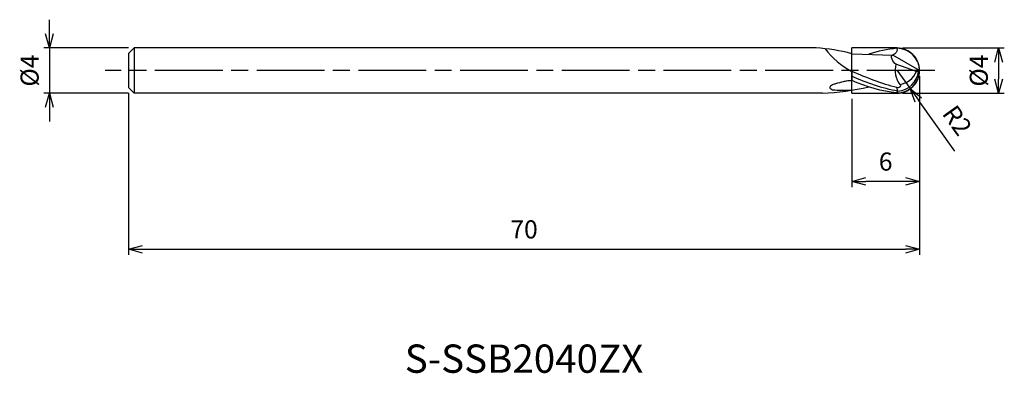
# Model space of a CAD drawing. Extents: x -79.6 to 7.5, y -26.8 to 4.5.
import ezdxf
from ezdxf.enums import TextEntityAlignment as Align

# ---------------------------------------------------------------- set-up
doc = ezdxf.new("R2010")
doc.units = 0
for name, pattern in [('AM_ISO08W050', [18, 12, -1.5, 3, -1.5]), ('AM_ISO08W050X2', [9, 6, -0.75, 1.5, -0.75]), ('AM_ISO09W050', [22.5, 12, -1.5, 3, -1.5, 3, -1.5])]:
    doc.linetypes.add(name, pattern=pattern)
doc.layers.get('0').update_dxf_attribs({"linetype": 'CONTINUOUS'})
doc.layers.get('DEFPOINTS').update_dxf_attribs({"linetype": 'CONTINUOUS'})
for name, color, linetype in [('AM_0', 7, 'CONTINUOUS'), ('AM_11', 3, 'AM_ISO09W050'), ('AM_5', 3, 'CONTINUOUS'), ('AM_6', 2, 'CONTINUOUS'), ('AM_7', 4, 'AM_ISO08W050')]:
    doc.layers.add(name, color=color, linetype=linetype)
doc.styles.add('ASAMI', font='simplex.shx', dxfattribs={"bigfont": 'EXTFONT.SHX'})
doc.styles.get("Standard").update_dxf_attribs({"font": 'simplex.shx', "bigfont": 'EXTFONT.SHX'})
doc.dimstyles.new('AM_JIS', dxfattribs={"dimscale": 0.5, "dimtxt": 3.2, "dimasz": 2.5, "dimexe": 1, "dimexo": 1, "dimgap": 1.5, "dimtad": 3, "dimdec": 3, "dimtxsty": 'ASAMI', "dimblk": 'OPEN30', "dimcen": 0, "dimclrd": 256, "dimclre": 256, "dimclrt": 2, "dimazin": 3, "dimtp": 0.1, "dimtm": 0.1, "dimtfac": 0.71, "dimtdec": 3, "dimtmove": 0, "dimatfit": 3, "dimtzin": 0})
doc.dimstyles.new('AM_JIS$4', dxfattribs={"dimscale": 0.5, "dimtxt": 3.2, "dimasz": 2.5, "dimexe": 1, "dimexo": 1, "dimgap": 1.5, "dimtad": 3, "dimtoh": 1, "dimtxsty": 'ASAMI', "dimblk": 'OPEN30', "dimcen": 0, "dimclrd": 256, "dimclre": 256, "dimclrt": 2, "dimazin": 3, "dimtp": 0.1, "dimtm": 0.1, "dimtfac": 0.71, "dimtdec": 3, "dimtofl": 0, "dimtmove": 0, "dimatfit": 3, "dimtzin": 0})

# ---------------------------------------------------------------- blocks, each defined once
blk = doc.blocks.new('_OPEN30')
at = {"color": 0}
for p, q in [((-1, 0.268), (0, 0)), ((0, 0), (-1, -0.268)), ((0, 0), (-1, 0))]:
    blk.add_line(p, q, dxfattribs=at)
blk = doc.blocks.new('*D5')
at = {"layer": 'AM_5'}
for p, q in [((0, -0.5), (0, -16.304)), ((-70, -2), (-70, -16.304)), ((-68.75, -15.804), (-1.25, -15.804))]:
    blk.add_line(p, q, dxfattribs=at)
at = {"layer": 'DEFPOINTS', "color": 0}
for p in [(0, 0), (-70, -1.5), (0, -15.804)]:
    blk.add_point(p, dxfattribs=at)
at = {"layer": 'AM_5', "xscale": 1.25, "yscale": 1.25, "zscale": 1.25, "rotation": 180}
blk.add_blockref('_OPEN30', (-70, -15.804), dxfattribs=at)
at = {"layer": 'AM_5', "xscale": 1.25, "yscale": 1.25, "zscale": 1.25}
blk.add_blockref('_OPEN30', (0, -15.804), dxfattribs=at)
at = {"layer": 'AM_5', "color": 2, "insert": (-35, -14.254), "char_height": 1.6, "attachment_point": 5, "style": 'ASAMI'}
blk.add_mtext('70', dxfattribs=at)
blk = doc.blocks.new('*D6')
at = {"layer": 'AM_5'}
for p, q in [((0, -0.5), (0, -10.304)), ((-6, -2.5), (-6, -10.304)), ((-1.25, -9.804), (-4.75, -9.804))]:
    blk.add_line(p, q, dxfattribs=at)
at = {"layer": 'DEFPOINTS', "color": 0}
for p in [(0, 0), (-6, -2), (-6, -9.804)]:
    blk.add_point(p, dxfattribs=at)
at = {"layer": 'AM_5', "xscale": 1.25, "yscale": 1.25, "zscale": 1.25, "rotation": 180}
blk.add_blockref('_OPEN30', (-6, -9.804), dxfattribs=at)
at = {"layer": 'AM_5', "xscale": 1.25, "yscale": 1.25, "zscale": 1.25}
blk.add_blockref('_OPEN30', (0, -9.804), dxfattribs=at)
at = {"layer": 'AM_5', "color": 2, "insert": (-3, -8.254), "char_height": 1.6, "attachment_point": 5, "style": 'ASAMI'}
blk.add_mtext('6', dxfattribs=at)
blk = doc.blocks.new('*D7')
at = {"layer": 'AM_5'}
for p, q in [((-1.5, 2), (7.5, 2)), ((7, 0.75), (7, -0.75)), ((-1.5, -2), (7.5, -2))]:
    blk.add_line(p, q, dxfattribs=at)
at = {"layer": 'DEFPOINTS', "color": 0}
for p in [(-2, 2), (-2, -2), (7, -2)]:
    blk.add_point(p, dxfattribs=at)
at = {"layer": 'AM_5', "xscale": 1.25, "yscale": 1.25, "zscale": 1.25}
for p, rotation in [((7, 2), 90), ((7, -2), 270)]:
    blk.add_blockref('_OPEN30', p, dxfattribs=dict(at, rotation=rotation))
at = {"layer": 'AM_5', "color": 2, "insert": (5.45, 0), "char_height": 1.6, "attachment_point": 5, "rotation": 90, "style": 'ASAMI'}
blk.add_mtext('%%c4', dxfattribs=at)
blk = doc.blocks.new('*D8')
at = {"layer": 'AM_5'}
for p, q in [((-77, 3.25), (-77, 4.5)), ((-70, 2), (-77.5, 2)), ((-77, 2), (-77, -2)), ((-70, -2), (-77.5, -2)), ((-77, -3.25), (-77, -4.5))]:
    blk.add_line(p, q, dxfattribs=at)
at = {"layer": 'DEFPOINTS', "color": 0}
for p in [(-69.5, 2), (-77, -2), (-69.5, -2)]:
    blk.add_point(p, dxfattribs=at)
at = {"layer": 'AM_5', "xscale": 1.25, "yscale": 1.25, "zscale": 1.25}
for p, rotation in [((-77, 2), 270), ((-77, -2), 90)]:
    blk.add_blockref('_OPEN30', p, dxfattribs=dict(at, rotation=rotation))
at = {"layer": 'AM_5', "color": 2, "insert": (-78.55, 0), "char_height": 1.6, "attachment_point": 5, "rotation": 90, "style": 'ASAMI'}
blk.add_mtext('%%c4', dxfattribs=at)
blk = doc.blocks.new('*D9')
at = {"layer": 'AM_5'}
for p, q in [((-2, 0.03), (-0.835, -1.595)), ((3.123, -7.118), (-0.107, -2.611))]:
    blk.add_line(p, q, dxfattribs=at)
at = {"layer": 'DEFPOINTS', "color": 0}
for p in [(-2, 0.03), (-0.835, -1.595)]:
    blk.add_point(p, dxfattribs=at)
at = {"layer": 'AM_5', "xscale": 1.25, "yscale": 1.25, "zscale": 1.25, "rotation": 125.6265455761859}
blk.add_blockref('_OPEN30', (-0.835, -1.595), dxfattribs=at)
at = {"layer": 'AM_5', "color": 2, "insert": (3.169, -4.522), "char_height": 1.6, "attachment_point": 5, "rotation": 305.62655, "style": 'ASAMI'}
blk.add_mtext('R2', dxfattribs=at)

msp = doc.modelspace()

# ---------------------------------------------------------------- linework, layer by layer
at = {"layer": 'AM_0'}
for p, q in [((-70, 1.5), (-69.5, 2)), ((-9.16, 2), (-69.5, 2)), ((-69.5, 2), (-69.5, -2)), ((-70, 1.5), (-70, -1.5)), ((-6, 1.4955), (-2.3742, 1.3708)), ((0, 0), (-2.3742, 1.3708)), ((-0.28, -0.0705), (-2.0911, 0.5555)), ((0, 0), (-0.092, -0.0705)), ((-6, -0.0675), (-6, -0.8855)), ((-0.092, -0.0705), (-0.28, -0.0705)), ((-70, -1.5), (-69.5, -2)), ((-1.9139, -1.8169), (-2, -1.5101)), ((-8.6017, -2), (-69.5, -2)), ((-2, -1.9696), (-1.9139, -1.8169))]:
    msp.add_line(p, q, dxfattribs=at)
msp.add_lwpolyline([(-6, -0.8855, 0.0167617), (-6.4566, -0.9319, 0.0257741), (-6.75, -0.9872, 0.0129062), (-7.4325, -1.1714, 0.032271), (-7.6979, -1.2695, 0.0663028), (-7.8829, -1.3832, 0.1418355), (-7.9416, -1.4679, 0.3019338), (-7.9094, -1.5879, 0.1448123), (-7.6896, -1.6898, 0.0233294), (-7.4958, -1.7092, 0.0065058), (-6.7985, -1.7372, 0.0093934), (-6.4437, -1.7402, 0.0075082), (-6, -1.7289)], format="xyb", dxfattribs=at)
for centre, radius, start, end in [((-10.0157, -13.5086), 15.5322, 75.016662, 86.842002), ((-2.7075, 6.1825), 7.0642, 216.968938, 242.219626), ((-2, -0.0304), 2, 0.870485, 90), ((-0.0821, 0.0187), 2.0795, 165.040742, 216.460012), ((-2, 0.0304), 2, 270, 359.129515), ((-2.0547, 0.1535), 1.9755, 274.088326, 353.488785), ((-1.9356, 0.5373), 1.7637, 275.892471, 339.841684), ((-9.8829, 22.9155), 24.9484, 272.94348, 282.477645)]:
    msp.add_arc(centre, radius, start, end, dxfattribs=at)
for points in [[(-2, 1.9696), (-2.846, 1.8984), (-3.6745, 1.7067), (-4.4925, 1.4436)], [(-2, 1.9696), (-1.9007, 1.7562), (-2.1405, 1.3989), (-2.3742, 1.3708)], [(-2.0911, 0.5555), (-2.3439, 0.6928), (-2.6615, 1.3567), (-2.3742, 1.3708)], [(-2, -1.5101), (-3.3526, -1.1718), (-4.6768, -0.6238), (-6, -0.0675)], [(-1.9139, -1.8169), (-3.3058, -1.591), (-4.6574, -1.0805), (-6, -0.5064)], [(-2, -1.9696), (-3.3692, -1.8544), (-4.6924, -1.4235), (-6, -0.8855)]]:
    msp.add_open_spline(points, degree=3, dxfattribs=at)
msp.add_open_spline([(-1.7546, -1.217), (-1.7195, -1.2654), (-1.5683, -1.4384), (-1.8937, -1.5618), (-2, -1.5101)], degree=3, knots=[0, 0, 0, 0, 0.17920527, 0.53386495, 0.53386495, 0.53386495, 0.53386495], dxfattribs=at)
at = {"layer": 'AM_11'}
for p, q in [((-2, 2), (-6, 2)), ((-6, -2), (-6, 2)), ((-6, -2), (-2, -2))]:
    msp.add_line(p, q, dxfattribs=at)
msp.add_arc((-2, 0), 2, 270, 90, dxfattribs=at)
at = {"layer": 'AM_7', "linetype": 'AM_ISO08W050X2'}
msp.add_line((1.3416, 0), (-72.0562, 0), dxfattribs=at)

# ---------------------------------------------------------------- texts
at = {"layer": 'AM_6'}
msp.add_text('S-SSB2040ZX', height=2.5, dxfattribs=at).set_placement((-35, -25.8038), align=Align.MIDDLE)

# ---------------------------------------------------------------- dimensions: what is measured, and where the dimension line sits
at = {"layer": 'AM_5'}
for base, p1, p2, angle, picture, middle in [((-77, -2), (-69.5, 2), (-69.5, -2), 270, '*D8', (-77, 0)), ((7, -2), (-2, 2), (-2, -2), 90, '*D7', (7, 0))]:
    dim = msp.add_linear_dim(base=base, p1=p1, p2=p2, angle=angle, text='%%c<>', dimstyle='AM_JIS', dxfattribs=at)
    dim.commit()
    dim.dimension.update_dxf_attribs({"geometry": picture, "text_midpoint": middle, "dimtype": 160})
dim = msp.add_radius_dim(center=(-2, 0.0304), mpoint=(-0.835, -1.5953), dimstyle='AM_JIS$4', override={"dimtoh": 0, "dimdec": 3, "dimtofl": 1, "dimatfit": 3}, dxfattribs=at)
dim.commit()
dim.dimension.update_dxf_attribs({"geometry": '*D9', "text_midpoint": (1.9091, -5.4245), "dimtype": 164})
for base, p1, p2, picture, middle in [((0, -15.8038), (-70, -1.5), (0, 0), '*D5', (-35, -14.2538)), ((-6, -9.8038), (0, 0), (-6, -2), '*D6', (-3, -8.2538))]:
    dim = msp.add_linear_dim(base=base, p1=p1, p2=p2, angle=0, dimstyle='AM_JIS', dxfattribs=at)
    dim.commit()
    dim.dimension.update_dxf_attribs({"geometry": picture, "text_midpoint": middle})

doc.saveas('drawing.dxf')
